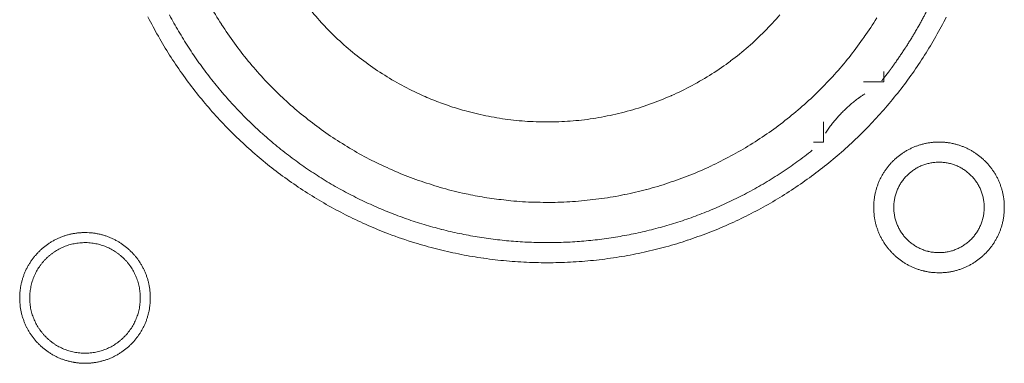
# Model space of a CAD drawing. Units: millimetres. Extents: x -560 to 1260, y -1157 to 1524.
# Drawn here: x 77 to 102, y -294 to -285 of the extents above; entities that cross this region are included whole.
import ezdxf

# ---------------------------------------------------------------- set-up
doc = ezdxf.new("R2010")
doc.units = ezdxf.units.MM
doc.header["$LTSCALE"] = 50.8
doc.layers.get('0').update_dxf_attribs({"lineweight": 0})
doc.layers.add('_U+30EC_U+30A4_U+30E4_U+30FC 1', color=7, linetype='Continuous', lineweight=0)

# ---------------------------------------------------------------- blocks, each defined once
blk = doc.blocks.new('グループ-6')
at = {"layer": '_U+30EC_U+30A4_U+30E4_U+30FC 1', "color": 0, "lineweight": 0, "flags": 128}
for points in [[(-234.885, -508.136, 0.01232), (-234.623, -508.625), (-234.623, -508.625, 0.01226), (-234.337, -509.099), (-234.337, -509.1, 0.012208), (-234.029, -509.558), (-234.029, -509.559, 0.012167), (-233.699, -510.001, 0.01213), (-233.349, -510.427, 0.012115), (-232.979, -510.836, 0.012111), (-232.589, -511.225, 0.01212), (-232.181, -511.596, 0.012141), (-231.755, -511.946, 0.012167), (-231.313, -512.275), (-231.312, -512.276, 0.012208), (-230.854, -512.584), (-230.853, -512.584, 0.01226), (-230.379, -512.87), (-230.379, -512.87, 0.01232), (-229.89, -513.133), (-229.889, -513.133, 0.012387), (-229.387, -513.372), (-229.386, -513.372, 0.01246), (-228.87, -513.587), (-228.803, -513.613, 0.018824), (-228.139, -513.841), (-228.072, -513.861, 0.012642), (-227.523, -514.012, 0.012708), (-226.968, -514.135), (-226.966, -514.136, 0.012768), (-226.401, -514.231), (-226.398, -514.231, 0.012816), (-225.824, -514.298), (-225.822, -514.298, 0.012853), (-225.24, -514.336), (-225.237, -514.336, 0.012839), (-224.648, -514.343), (-224.645, -514.343, 0.012857), (-224.059, -514.321), (-224.056, -514.321, 0.012835), (-223.478, -514.269), (-223.475, -514.268, 0.012793), (-222.906, -514.187), (-222.904, -514.187, 0.012739), (-222.343, -514.078), (-222.341, -514.078, 0.012675), (-221.791, -513.941), (-221.789, -513.941, 0.012605), (-221.25, -513.778), (-221.248, -513.777, 0.012532), (-220.72, -513.588), (-220.719, -513.588, 0.012459), (-220.203, -513.374), (-220.202, -513.373, 0.012387), (-219.7, -513.134), (-219.699, -513.134, 0.01232), (-219.21, -512.872), (-219.21, -512.871, 0.01226), (-218.735, -512.586), (-218.735, -512.585, 0.012208), (-218.276, -512.278), (-218.276, -512.277, 0.012167), (-217.833, -511.948, 0.01213), (-217.407, -511.598, 0.012115), (-216.999, -511.227, 0.012111), (-216.609, -510.838, 0.01212), (-216.239, -510.43, 0.012141), (-215.889, -510.004, 0.012167), (-215.559, -509.562), (-215.559, -509.561, 0.012208), (-215.251, -509.103), (-215.251, -509.102, 0.01226), (-214.965, -508.628), (-214.965, -508.627, 0.01232), (-214.702, -508.139)], [(-233.323, -507.827, 0.019765), (-233.026, -508.321), (-233.025, -508.323, 0.009836), (-232.701, -508.796), (-232.701, -508.797, 0.019553), (-232.35, -509.249), (-232.35, -509.25, 0.009738), (-231.975, -509.679, 0.019403), (-231.576, -510.086), (-231.438, -510.217, 0.01934), (-231.009, -510.591, 0.009666), (-230.56, -510.939, 0.019334), (-230.091, -511.261, 0.009686), (-229.604, -511.556), (-229.604, -511.556, 0.01942), (-229.1, -511.822), (-229.1, -511.822, 0.009752), (-228.58, -512.058), (-228.579, -512.059, 0.019587), (-228.045, -512.265), (-228.044, -512.265, 0.009852), (-227.497, -512.44), (-227.496, -512.441, 0.019806), (-226.936, -512.584), (-226.794, -512.614, 0.014954), (-226.315, -512.702, 0.010026), (-225.832, -512.765), (-225.781, -512.771, 0.020117), (-225.192, -512.813), (-225.19, -512.813, 0.010082), (-224.596, -512.819), (-224.594, -512.819, 0.020151), (-224.003, -512.789), (-224, -512.789, 0.010039), (-223.418, -512.724), (-223.416, -512.724, 0.019955), (-222.843, -512.625), (-222.84, -512.625, 0.00993), (-222.278, -512.493), (-222.277, -512.492, 0.019727), (-221.725, -512.328), (-221.723, -512.327, 0.009818), (-221.185, -512.132), (-221.184, -512.131, 0.019522), (-220.66, -511.905), (-220.659, -511.905, 0.009727), (-220.15, -511.648), (-220.149, -511.648, 0.019379), (-219.657, -511.364, 0.00967), (-219.181, -511.051, 0.019321), (-218.726, -510.711, 0.009675), (-218.29, -510.345, 0.019371), (-217.876, -509.955, 0.009714), (-217.485, -509.54), (-217.484, -509.54, 0.019495), (-217.117, -509.102), (-217.117, -509.102, 0.009799), (-216.776, -508.643), (-216.775, -508.641, 0.019692), (-216.46, -508.161)], [(-230.783, -507.954, 0.018874), (-230.399, -508.389), (-230.397, -508.391, 0.018738), (-229.984, -508.792), (-229.983, -508.794, 0.018601), (-229.544, -509.161), (-229.543, -509.162, 0.018475), (-229.08, -509.495), (-229.079, -509.495, 0.018367), (-228.595, -509.792), (-228.594, -509.792, 0.01829), (-228.09, -510.052), (-228.026, -510.082, 0.01824), (-227.635, -510.249, 0.009118), (-227.235, -510.394, 0.018242), (-226.828, -510.517), (-226.759, -510.535, 0.018289), (-226.206, -510.659), (-226.205, -510.659, 0.018368), (-225.643, -510.742), (-225.642, -510.742, 0.018474), (-225.074, -510.784), (-225.073, -510.784, 0.018602), (-224.5, -510.783), (-224.498, -510.783, 0.018738), (-223.924, -510.74), (-223.921, -510.74, 0.018874), (-223.347, -510.653), (-223.345, -510.652, 0.018994), (-222.773, -510.52), (-222.77, -510.52, 0.019044), (-222.205, -510.343), (-222.202, -510.342, 0.019016), (-221.656, -510.125), (-221.653, -510.124, 0.018906), (-221.13, -509.868), (-221.128, -509.867, 0.018773), (-220.63, -509.575), (-220.628, -509.574, 0.018635), (-220.156, -509.249), (-220.155, -509.248, 0.018505), (-219.711, -508.889), (-219.71, -508.889, 0.018392), (-219.295, -508.5), (-219.295, -508.5, 0.018306), (-218.91, -508.082)], [(-234.339, -508.086, 0.010952), (-234.111, -508.496), (-234.11, -508.497, 0.011002), (-233.863, -508.898), (-233.862, -508.899, 0.01105), (-233.596, -509.291), (-233.596, -509.292, 0.011094), (-233.311, -509.674), (-233.31, -509.675, 0.011132), (-233.006, -510.047), (-233.005, -510.049, 0.011165), (-232.683, -510.409), (-232.682, -510.41, 0.011163), (-232.341, -510.759), (-232.339, -510.76, 0.011172), (-231.985, -511.092), (-231.983, -511.093, 0.011149), (-231.617, -511.406), (-231.616, -511.407, 0.011114), (-231.239, -511.701), (-231.238, -511.702, 0.011073), (-230.851, -511.978), (-230.85, -511.979, 0.011027), (-230.453, -512.235), (-230.452, -512.236, 0.010977), (-230.047, -512.474), (-230.046, -512.474, 0.010926), (-229.632, -512.693), (-229.631, -512.693, 0.010874), (-229.21, -512.893), (-229.209, -512.893, 0.010824), (-228.781, -513.074), (-228.781, -513.074, 0.010777), (-228.346, -513.236), (-228.346, -513.236, 0.010733), (-227.906, -513.379), (-227.905, -513.379, 0.010694), (-227.461, -513.502), (-227.46, -513.502, 0.010661), (-227.012, -513.606), (-227.011, -513.606, 0.010635), (-226.559, -513.691, 0.010612), (-226.103, -513.756, 0.010602), (-225.646, -513.802, 0.0106), (-225.187, -513.829, 0.010606), (-224.727, -513.836, 0.01062), (-224.267, -513.824, 0.010635), (-223.808, -513.792), (-223.808, -513.792, 0.010661), (-223.35, -513.74), (-223.349, -513.74, 0.010694), (-222.893, -513.669), (-222.893, -513.669, 0.010733), (-222.44, -513.578), (-222.439, -513.578, 0.010777), (-221.989, -513.467), (-221.988, -513.467, 0.010824), (-221.542, -513.337), (-221.542, -513.337, 0.010875), (-221.1, -513.187), (-221.099, -513.187, 0.010926), (-220.663, -513.017), (-220.662, -513.017, 0.010977), (-220.232, -512.827), (-220.231, -512.827, 0.011027), (-219.807, -512.617), (-219.806, -512.617, 0.011073), (-219.39, -512.388), (-219.388, -512.387, 0.011114), (-218.98, -512.138), (-218.979, -512.137, 0.011149), (-218.579, -511.869), (-218.577, -511.867, 0.011171), (-218.187, -511.579), (-218.186, -511.578, 0.002789), (-218.09, -511.503, 0.002789)], [(-216.761, -510.076), (-216.773, -510.083, 0.00747), (-216.841, -510.129, 0.004586), (-216.908, -510.177), (-216.913, -510.181, 0.009162), (-216.988, -510.237), (-217.001, -510.247, 0.009147), (-217.098, -510.326, 0.009141), (-217.192, -510.409, 0.009137), (-217.284, -510.495, 0.009137), (-217.372, -510.584, 0.00914), (-217.456, -510.676, 0.009146), (-217.538, -510.772, 0.009151), (-217.615, -510.87), (-217.617, -510.872, 0.009161), (-217.689, -510.97), (-217.69, -510.972, 0.0086), (-217.756, -511.069), (-217.758, -511.073)], [(-216.538, -512.947), (-216.538, -512.953, 0.010252), (-216.536, -513.031, 0.013375), (-216.53, -513.109), (-216.53, -513.115, 0.013335), (-216.519, -513.202), (-216.518, -513.202, 0.01328), (-216.503, -513.288), (-216.503, -513.288, 0.013212), (-216.483, -513.372), (-216.483, -513.372, 0.013138), (-216.459, -513.455), (-216.459, -513.455, 0.013058), (-216.43, -513.535), (-216.43, -513.535, 0.012979), (-216.398, -513.614), (-216.398, -513.614, 0.012901), (-216.362, -513.691), (-216.362, -513.691, 0.012828), (-216.322, -513.765), (-216.321, -513.765, 0.012763), (-216.278, -513.837), (-216.278, -513.837, 0.012708), (-216.231, -513.907), (-216.231, -513.907, 0.012664), (-216.18, -513.974, 0.012628), (-216.126, -514.038, 0.012613), (-216.069, -514.1, 0.012612), (-216.009, -514.158, 0.012626), (-215.946, -514.214, 0.012647), (-215.881, -514.266), (-215.881, -514.266, 0.012684), (-215.812, -514.315), (-215.812, -514.315, 0.012734), (-215.742, -514.36), (-215.742, -514.36, 0.012794), (-215.668, -514.402), (-215.668, -514.402, 0.012863), (-215.593, -514.44), (-215.593, -514.44, 0.012939), (-215.515, -514.475), (-215.515, -514.475, 0.013018), (-215.435, -514.505), (-215.435, -514.505, 0.013097), (-215.354, -514.531), (-215.354, -514.531, 0.013177), (-215.27, -514.553), (-215.265, -514.555, 0.016567), (-215.169, -514.574), (-215.164, -514.575, 0.013321), (-215.076, -514.588, 0.013371), (-214.988, -514.595), (-214.988, -514.595, 0.013378), (-214.899, -514.598), (-214.898, -514.598, 0.013395), (-214.809, -514.596), (-214.808, -514.596, 0.013376), (-214.72, -514.59), (-214.72, -514.59, 0.013336), (-214.633, -514.579), (-214.632, -514.579, 0.01328), (-214.547, -514.563), (-214.546, -514.563, 0.013213), (-214.462, -514.543), (-214.462, -514.543, 0.013138), (-214.38, -514.519), (-214.38, -514.519, 0.013059), (-214.299, -514.49), (-214.299, -514.49, 0.012979), (-214.22, -514.458), (-214.22, -514.458, 0.012901), (-214.144, -514.422), (-214.144, -514.422, 0.012829), (-214.069, -514.382), (-214.069, -514.382, 0.012764), (-213.997, -514.338), (-213.997, -514.338, 0.012708), (-213.928, -514.291), (-213.927, -514.291, 0.012664), (-213.86, -514.24, 0.012628), (-213.796, -514.187, 0.012613), (-213.735, -514.13, 0.012612), (-213.676, -514.07, 0.012626), (-213.621, -514.007, 0.012647), (-213.569, -513.941), (-213.568, -513.941, 0.012684), (-213.52, -513.873), (-213.52, -513.873, 0.012734), (-213.474, -513.802), (-213.474, -513.802, 0.012794), (-213.432, -513.729), (-213.432, -513.729, 0.012863), (-213.394, -513.653), (-213.394, -513.653, 0.012938), (-213.36, -513.575), (-213.36, -513.575, 0.013017), (-213.329, -513.496), (-213.329, -513.496, 0.013097), (-213.303, -513.414), (-213.303, -513.414, 0.013177), (-213.281, -513.331), (-213.279, -513.325, 0.016566), (-213.26, -513.23), (-213.259, -513.224, 0.01332), (-213.247, -513.137, 0.013371), (-213.239, -513.049), (-213.239, -513.048, 0.013377), (-213.236, -512.959), (-213.236, -512.959, 0.013396), (-213.238, -512.869), (-213.238, -512.869, 0.013376), (-213.244, -512.78), (-213.244, -512.78, 0.013336), (-213.255, -512.693), (-213.256, -512.693, 0.01328), (-213.271, -512.607), (-213.271, -512.607, 0.013213), (-213.291, -512.523), (-213.291, -512.522, 0.013138), (-213.315, -512.44), (-213.315, -512.44, 0.013059), (-213.344, -512.359), (-213.344, -512.359, 0.012979), (-213.376, -512.281), (-213.376, -512.28, 0.012901), (-213.412, -512.204), (-213.412, -512.204, 0.012829), (-213.452, -512.13), (-213.452, -512.129, 0.012764), (-213.496, -512.057), (-213.496, -512.057, 0.012708), (-213.543, -511.988), (-213.543, -511.988, 0.012664), (-213.594, -511.921, 0.012628), (-213.648, -511.856, 0.012613), (-213.705, -511.795, 0.012612), (-213.765, -511.736, 0.012626), (-213.827, -511.681, 0.012646), (-213.893, -511.629), (-213.893, -511.629, 0.012684), (-213.961, -511.58), (-213.961, -511.58, 0.012734), (-214.032, -511.534), (-214.032, -511.534, 0.012794), (-214.105, -511.493), (-214.106, -511.493, 0.012863), (-214.181, -511.454), (-214.181, -511.454, 0.012938), (-214.259, -511.42), (-214.259, -511.42, 0.013017), (-214.338, -511.39), (-214.339, -511.39, 0.013097), (-214.42, -511.363), (-214.42, -511.363, 0.013177), (-214.503, -511.341), (-214.509, -511.34, 0.016566), (-214.605, -511.32), (-214.61, -511.319, 0.01332), (-214.697, -511.307, 0.013371), (-214.785, -511.299), (-214.786, -511.299, 0.013377), (-214.875, -511.296), (-214.876, -511.296, 0.013396), (-214.965, -511.298), (-214.966, -511.298, 0.013376), (-215.054, -511.305), (-215.054, -511.305, 0.013336), (-215.141, -511.316), (-215.142, -511.316, 0.01328), (-215.227, -511.331), (-215.227, -511.331, 0.013213), (-215.311, -511.351), (-215.312, -511.351, 0.013138), (-215.394, -511.376), (-215.394, -511.376, 0.013058), (-215.475, -511.404), (-215.475, -511.404, 0.012979), (-215.554, -511.436), (-215.554, -511.436, 0.012901), (-215.63, -511.473), (-215.63, -511.473, 0.012828), (-215.705, -511.513), (-215.705, -511.513, 0.012763), (-215.777, -511.556), (-215.777, -511.556, 0.012708), (-215.846, -511.603), (-215.846, -511.603, 0.012664), (-215.913, -511.654, 0.012628), (-215.978, -511.708, 0.012613), (-216.039, -511.765, 0.012612), (-216.098, -511.825, 0.012626), (-216.153, -511.888, 0.012647), (-216.205, -511.953), (-216.205, -511.953, 0.012685), (-216.254, -512.022), (-216.254, -512.022, 0.012734), (-216.3, -512.092), (-216.3, -512.092, 0.012795), (-216.342, -512.166), (-216.342, -512.166, 0.012864), (-216.38, -512.241), (-216.38, -512.241, 0.012939), (-216.414, -512.319), (-216.414, -512.319, 0.013019), (-216.445, -512.399), (-216.445, -512.399, 0.013099), (-216.471, -512.48), (-216.471, -512.48, 0.013176), (-216.493, -512.564), (-216.493, -512.564, 0.013248), (-216.511, -512.649), (-216.511, -512.649, 0.01331), (-216.525, -512.735), (-216.525, -512.736, 0.013364), (-216.533, -512.823), (-216.534, -512.829, 0.016733), (-216.538, -512.93), (-216.538, -512.935), (-216.538, -512.947)], [(-216.03, -512.947), (-216.03, -512.964, 0.02079), (-216.026, -513.039), (-216.025, -513.05, 0.011801), (-216.019, -513.103), (-216.019, -513.103, 0.01175), (-216.011, -513.156), (-216.011, -513.156, 0.011701), (-216, -513.208), (-216, -513.208, 0.011646), (-215.987, -513.259), (-215.987, -513.26, 0.011586), (-215.971, -513.31), (-215.971, -513.31, 0.011524), (-215.954, -513.359), (-215.954, -513.359, 0.011462), (-215.934, -513.407), (-215.934, -513.407, 0.011401), (-215.912, -513.454), (-215.912, -513.454, 0.011344), (-215.888, -513.5), (-215.888, -513.5, 0.011291), (-215.862, -513.544), (-215.862, -513.544, 0.011245), (-215.834, -513.588), (-215.834, -513.588, 0.011206), (-215.804, -513.629), (-215.804, -513.629, 0.011175), (-215.773, -513.67, 0.011151), (-215.739, -513.709, 0.01114), (-215.704, -513.746, 0.01114), (-215.668, -513.782, 0.011149), (-215.63, -513.816, 0.011168), (-215.59, -513.849, 0.011189), (-215.549, -513.879), (-215.549, -513.879, 0.011224), (-215.506, -513.908), (-215.506, -513.908, 0.011267), (-215.462, -513.935), (-215.462, -513.935, 0.011316), (-215.417, -513.96), (-215.417, -513.96, 0.011371), (-215.371, -513.983), (-215.371, -513.983, 0.01143), (-215.323, -514.004), (-215.323, -514.004, 0.011492), (-215.274, -514.023), (-215.274, -514.023, 0.011555), (-215.225, -514.04), (-215.221, -514.041, 0.014528), (-215.164, -514.056), (-215.161, -514.057, 0.011687), (-215.109, -514.069, 0.011738), (-215.057, -514.078), (-215.057, -514.078, 0.011779), (-215.003, -514.084), (-215.003, -514.084, 0.011816), (-214.949, -514.089), (-214.949, -514.089, 0.011814), (-214.894, -514.09), (-214.894, -514.09, 0.011825), (-214.839, -514.089), (-214.839, -514.089, 0.011818), (-214.785, -514.086), (-214.785, -514.086, 0.011789), (-214.731, -514.08), (-214.731, -514.08, 0.011749), (-214.678, -514.071), (-214.678, -514.071, 0.0117), (-214.626, -514.06), (-214.626, -514.06, 0.011645), (-214.575, -514.047), (-214.575, -514.047, 0.011585), (-214.525, -514.032), (-214.525, -514.032, 0.011523), (-214.476, -514.014), (-214.475, -514.014, 0.011461), (-214.427, -513.994), (-214.427, -513.994, 0.0114), (-214.38, -513.972), (-214.38, -513.972, 0.011343), (-214.335, -513.948), (-214.335, -513.948, 0.01129), (-214.29, -513.922), (-214.29, -513.922, 0.011244), (-214.247, -513.894), (-214.247, -513.894, 0.011205), (-214.205, -513.864), (-214.205, -513.864, 0.011175), (-214.164, -513.833, 0.01115), (-214.125, -513.8, 0.011139), (-214.088, -513.765, 0.011139), (-214.052, -513.728, 0.011148), (-214.018, -513.69, 0.011167), (-213.986, -513.65, 0.011189), (-213.955, -513.609), (-213.955, -513.609, 0.011224), (-213.926, -513.566), (-213.926, -513.566, 0.011266), (-213.899, -513.522), (-213.899, -513.522, 0.011316), (-213.874, -513.477), (-213.874, -513.477, 0.011371), (-213.851, -513.431), (-213.851, -513.431, 0.01143), (-213.83, -513.383), (-213.83, -513.383, 0.011492), (-213.811, -513.335), (-213.811, -513.335, 0.011555), (-213.795, -513.285), (-213.794, -513.282, 0.014528), (-213.778, -513.225), (-213.777, -513.222, 0.011687), (-213.766, -513.17, 0.011738), (-213.757, -513.117), (-213.757, -513.117, 0.011779), (-213.75, -513.064), (-213.75, -513.063, 0.011817), (-213.746, -513.009), (-213.746, -513.009, 0.011814), (-213.744, -512.954), (-213.744, -512.954, 0.011825), (-213.745, -512.899), (-213.745, -512.899, 0.011818), (-213.749, -512.845), (-213.749, -512.845, 0.011789), (-213.755, -512.791), (-213.755, -512.791, 0.011749), (-213.763, -512.738), (-213.763, -512.738, 0.0117), (-213.774, -512.686), (-213.774, -512.686, 0.011645), (-213.787, -512.635), (-213.787, -512.635, 0.011585), (-213.803, -512.585), (-213.803, -512.585, 0.011523), (-213.82, -512.536), (-213.82, -512.536, 0.011461), (-213.84, -512.488), (-213.84, -512.488, 0.0114), (-213.862, -512.441), (-213.862, -512.441, 0.011343), (-213.886, -512.395), (-213.886, -512.395, 0.011291), (-213.912, -512.35), (-213.912, -512.35, 0.011244), (-213.94, -512.307), (-213.94, -512.307, 0.011206), (-213.97, -512.265), (-213.97, -512.265, 0.011175), (-214.001, -512.225, 0.01115), (-214.035, -512.186, 0.01114), (-214.07, -512.148, 0.011139), (-214.106, -512.112, 0.011149), (-214.144, -512.078, 0.011168), (-214.184, -512.046, 0.01119), (-214.225, -512.015), (-214.225, -512.015, 0.011225), (-214.268, -511.986), (-214.268, -511.986, 0.011267), (-214.312, -511.959), (-214.312, -511.959, 0.011317), (-214.357, -511.934), (-214.357, -511.934, 0.011372), (-214.403, -511.911), (-214.403, -511.911, 0.011431), (-214.451, -511.89), (-214.451, -511.89, 0.011493), (-214.499, -511.872), (-214.5, -511.872, 0.011555), (-214.549, -511.855), (-214.549, -511.855, 0.011617), (-214.6, -511.841), (-214.6, -511.841, 0.011674), (-214.651, -511.829), (-214.652, -511.829, 0.011727), (-214.704, -511.819), (-214.704, -511.819, 0.011771), (-214.757, -511.812), (-214.757, -511.812, 0.011815), (-214.811, -511.807), (-214.815, -511.806, 0.014762), (-214.876, -511.804), (-214.88, -511.804, 0.011811), (-214.935, -511.805), (-214.935, -511.805, 0.011819), (-214.989, -511.809), (-214.989, -511.809, 0.011789), (-215.043, -511.815), (-215.043, -511.815, 0.011749), (-215.096, -511.823), (-215.096, -511.823, 0.011701), (-215.148, -511.834), (-215.148, -511.834, 0.011645), (-215.199, -511.847), (-215.199, -511.847, 0.011586), (-215.249, -511.863), (-215.249, -511.863, 0.011524), (-215.298, -511.881), (-215.298, -511.881, 0.011461), (-215.347, -511.9), (-215.347, -511.9, 0.011401), (-215.394, -511.922), (-215.394, -511.922, 0.011344), (-215.439, -511.946), (-215.439, -511.946, 0.011291), (-215.484, -511.972), (-215.484, -511.972, 0.011245), (-215.527, -512), (-215.527, -512, 0.011206), (-215.569, -512.03), (-215.569, -512.03, 0.011175), (-215.609, -512.061, 0.01115), (-215.648, -512.095, 0.01114), (-215.686, -512.13, 0.01114), (-215.722, -512.166, 0.011149), (-215.756, -512.205, 0.011168), (-215.788, -512.244, 0.01119), (-215.819, -512.285), (-215.819, -512.285, 0.011224), (-215.848, -512.328), (-215.848, -512.328, 0.011267), (-215.875, -512.372), (-215.875, -512.372, 0.011317), (-215.9, -512.417), (-215.9, -512.417, 0.011372), (-215.923, -512.463), (-215.923, -512.464, 0.011431), (-215.944, -512.511), (-215.944, -512.511, 0.011492), (-215.963, -512.56), (-215.963, -512.56, 0.011555), (-215.979, -512.609), (-215.979, -512.609, 0.011616), (-215.994, -512.66), (-215.994, -512.66, 0.011674), (-216.006, -512.712), (-216.006, -512.712, 0.011726), (-216.015, -512.764), (-216.015, -512.764, 0.011771), (-216.023, -512.817), (-216.023, -512.818, 0.01181), (-216.028, -512.871), (-216.028, -512.875, 0.014781), (-216.03, -512.936), (-216.03, -512.94), (-216.03, -512.947)], [(-238.128, -515.233), (-238.128, -515.239, 0.010252), (-238.126, -515.317, 0.013375), (-238.12, -515.395), (-238.12, -515.401, 0.013335), (-238.109, -515.488), (-238.108, -515.488, 0.013279), (-238.093, -515.574), (-238.093, -515.574, 0.013212), (-238.073, -515.658), (-238.073, -515.658, 0.013137), (-238.049, -515.741), (-238.049, -515.741, 0.013058), (-238.02, -515.821), (-238.02, -515.821, 0.012978), (-237.988, -515.9), (-237.988, -515.9, 0.012901), (-237.952, -515.977), (-237.951, -515.977, 0.012828), (-237.912, -516.051), (-237.911, -516.051, 0.012763), (-237.868, -516.123), (-237.868, -516.123, 0.012708), (-237.821, -516.193), (-237.821, -516.193, 0.012664), (-237.77, -516.26, 0.012628), (-237.716, -516.324, 0.012613), (-237.659, -516.386, 0.012612), (-237.599, -516.444, 0.012626), (-237.536, -516.5, 0.012647), (-237.471, -516.552), (-237.471, -516.552, 0.012684), (-237.402, -516.601), (-237.402, -516.601, 0.012734), (-237.332, -516.646), (-237.332, -516.646, 0.012795), (-237.258, -516.688), (-237.258, -516.688, 0.012864), (-237.183, -516.726), (-237.183, -516.726, 0.012939), (-237.105, -516.761), (-237.105, -516.761, 0.013018), (-237.025, -516.791), (-237.025, -516.791, 0.013098), (-236.944, -516.817), (-236.944, -516.817, 0.013177), (-236.86, -516.84), (-236.855, -516.841, 0.016567), (-236.759, -516.86), (-236.754, -516.861, 0.013321), (-236.666, -516.874, 0.013372), (-236.578, -516.881), (-236.578, -516.881, 0.013378), (-236.489, -516.884), (-236.488, -516.884, 0.013395), (-236.399, -516.882), (-236.398, -516.882, 0.013376), (-236.31, -516.876), (-236.31, -516.876, 0.013336), (-236.223, -516.865), (-236.222, -516.865, 0.01328), (-236.137, -516.849), (-236.136, -516.849, 0.013213), (-236.052, -516.829), (-236.052, -516.829, 0.013138), (-235.97, -516.805), (-235.97, -516.805, 0.013059), (-235.889, -516.777), (-235.889, -516.776, 0.012979), (-235.81, -516.744), (-235.81, -516.744, 0.012901), (-235.734, -516.708), (-235.734, -516.708, 0.012829), (-235.659, -516.668), (-235.659, -516.668, 0.012764), (-235.587, -516.624), (-235.587, -516.624, 0.012708), (-235.517, -516.577), (-235.517, -516.577, 0.012664), (-235.45, -516.526, 0.012628), (-235.386, -516.473, 0.012613), (-235.325, -516.416, 0.012612), (-235.266, -516.356, 0.012626), (-235.211, -516.293, 0.012647), (-235.159, -516.227), (-235.158, -516.227, 0.012684), (-235.11, -516.159), (-235.11, -516.159, 0.012734), (-235.064, -516.088), (-235.064, -516.088, 0.012794), (-235.022, -516.015), (-235.022, -516.015, 0.012863), (-234.984, -515.939), (-234.984, -515.939, 0.012938), (-234.95, -515.862), (-234.95, -515.861, 0.013017), (-234.919, -515.782), (-234.919, -515.782, 0.013097), (-234.893, -515.7), (-234.893, -515.7, 0.013177), (-234.871, -515.617), (-234.869, -515.611, 0.016566), (-234.85, -515.516), (-234.849, -515.51, 0.01332), (-234.837, -515.423, 0.013371), (-234.829, -515.335), (-234.829, -515.334, 0.013377), (-234.826, -515.245), (-234.826, -515.245, 0.013396), (-234.828, -515.155), (-234.828, -515.155, 0.013376), (-234.834, -515.066), (-234.834, -515.066, 0.013336), (-234.845, -514.979), (-234.845, -514.979, 0.01328), (-234.861, -514.893), (-234.861, -514.893, 0.013213), (-234.881, -514.809), (-234.881, -514.808, 0.013138), (-234.905, -514.726), (-234.905, -514.726, 0.013059), (-234.934, -514.645), (-234.934, -514.645, 0.012979), (-234.966, -514.567), (-234.966, -514.566, 0.012901), (-235.002, -514.49), (-235.002, -514.49, 0.012829), (-235.042, -514.416), (-235.042, -514.415, 0.012764), (-235.086, -514.343), (-235.086, -514.343, 0.012708), (-235.133, -514.274), (-235.133, -514.274, 0.012664), (-235.184, -514.207, 0.012628), (-235.238, -514.142, 0.012613), (-235.295, -514.081, 0.012612), (-235.355, -514.022, 0.012626), (-235.417, -513.967, 0.012646), (-235.483, -513.915), (-235.483, -513.915, 0.012684), (-235.551, -513.866), (-235.551, -513.866, 0.012734), (-235.622, -513.82), (-235.622, -513.82, 0.012794), (-235.695, -513.779), (-235.696, -513.779, 0.012863), (-235.771, -513.74), (-235.771, -513.74, 0.012938), (-235.849, -513.706), (-235.849, -513.706, 0.013017), (-235.928, -513.676), (-235.929, -513.676, 0.013097), (-236.01, -513.649), (-236.01, -513.649, 0.013177), (-236.093, -513.627), (-236.099, -513.626, 0.016566), (-236.195, -513.606), (-236.2, -513.605, 0.013321), (-236.287, -513.593, 0.013371), (-236.375, -513.585), (-236.376, -513.585, 0.013377), (-236.465, -513.582), (-236.466, -513.582, 0.013396), (-236.555, -513.584), (-236.555, -513.584, 0.013376), (-236.644, -513.591), (-236.644, -513.591, 0.013336), (-236.731, -513.602), (-236.732, -513.602, 0.01328), (-236.817, -513.617), (-236.817, -513.617, 0.013213), (-236.901, -513.637), (-236.902, -513.637, 0.013138), (-236.984, -513.662), (-236.984, -513.662, 0.013058), (-237.065, -513.69), (-237.065, -513.69, 0.012979), (-237.144, -513.722), (-237.144, -513.722, 0.012901), (-237.22, -513.759), (-237.22, -513.759, 0.012828), (-237.295, -513.799), (-237.295, -513.799, 0.012763), (-237.367, -513.842), (-237.367, -513.842, 0.012708), (-237.436, -513.889), (-237.436, -513.889, 0.012664), (-237.503, -513.94, 0.012628), (-237.568, -513.994, 0.012613), (-237.629, -514.051, 0.012612), (-237.688, -514.111, 0.012626), (-237.743, -514.174, 0.012647), (-237.795, -514.239), (-237.795, -514.239, 0.012685), (-237.844, -514.308), (-237.844, -514.308, 0.012734), (-237.89, -514.378), (-237.89, -514.379, 0.012795), (-237.932, -514.452), (-237.932, -514.452, 0.012864), (-237.97, -514.527), (-237.97, -514.527, 0.012939), (-238.004, -514.605), (-238.004, -514.605, 0.013019), (-238.035, -514.685), (-238.035, -514.685, 0.013099), (-238.061, -514.766), (-238.061, -514.766, 0.013176), (-238.083, -514.85), (-238.083, -514.85, 0.013248), (-238.101, -514.935), (-238.101, -514.935, 0.01331), (-238.115, -515.021), (-238.115, -515.022, 0.013364), (-238.123, -515.109), (-238.124, -515.115, 0.016733), (-238.128, -515.216), (-238.128, -515.222), (-238.128, -515.233)], [(-237.874, -515.233), (-237.874, -515.251, 0.0191), (-237.87, -515.34), (-237.869, -515.35, 0.01263), (-237.862, -515.42), (-237.862, -515.42, 0.012577), (-237.851, -515.489), (-237.851, -515.489, 0.012521), (-237.836, -515.557), (-237.836, -515.557, 0.012457), (-237.819, -515.624), (-237.819, -515.624, 0.012388), (-237.798, -515.689), (-237.798, -515.689, 0.012316), (-237.774, -515.753), (-237.774, -515.753, 0.012245), (-237.747, -515.816), (-237.747, -515.816, 0.012177), (-237.717, -515.877), (-237.717, -515.877, 0.012114), (-237.685, -515.936), (-237.685, -515.936, 0.012057), (-237.649, -515.993), (-237.649, -515.993, 0.012009), (-237.611, -516.049), (-237.611, -516.049, 0.01197), (-237.571, -516.102, 0.011938), (-237.528, -516.154, 0.011924), (-237.483, -516.203, 0.011922), (-237.435, -516.25, 0.011932), (-237.385, -516.295, 0.011954), (-237.333, -516.337, 0.011979), (-237.279, -516.377), (-237.279, -516.377, 0.012021), (-237.223, -516.415), (-237.223, -516.415, 0.012071), (-237.165, -516.449), (-237.165, -516.449, 0.01213), (-237.106, -516.481), (-237.106, -516.481, 0.012195), (-237.044, -516.51), (-237.044, -516.51, 0.012264), (-236.982, -516.536), (-236.981, -516.536, 0.012336), (-236.917, -516.559), (-236.917, -516.56, 0.012407), (-236.851, -516.579), (-236.851, -516.58, 0.012475), (-236.784, -516.596), (-236.784, -516.596, 0.012537), (-236.716, -516.61), (-236.716, -516.61, 0.01259), (-236.647, -516.62), (-236.646, -516.62, 0.012641), (-236.576, -516.627), (-236.571, -516.627, 0.0158), (-236.491, -516.63), (-236.486, -516.63, 0.012644), (-236.414, -516.629), (-236.414, -516.629, 0.012648), (-236.343, -516.624), (-236.343, -516.624, 0.012612), (-236.273, -516.615), (-236.273, -516.615, 0.012564), (-236.204, -516.604), (-236.204, -516.604, 0.012506), (-236.137, -516.588), (-236.136, -516.588, 0.012441), (-236.07, -516.57), (-236.07, -516.57, 0.012371), (-236.005, -516.548), (-236.005, -516.548, 0.012299), (-235.941, -516.524), (-235.941, -516.524, 0.012229), (-235.879, -516.496), (-235.879, -516.496, 0.012162), (-235.819, -516.466), (-235.819, -516.466, 0.0121), (-235.76, -516.432), (-235.76, -516.432, 0.012045), (-235.703, -516.396), (-235.703, -516.396, 0.011999), (-235.648, -516.358), (-235.648, -516.358, 0.011963), (-235.595, -516.317, 0.011934), (-235.544, -516.273, 0.011923), (-235.495, -516.227, 0.011924), (-235.449, -516.179, 0.011937), (-235.404, -516.128, 0.011956), (-235.363, -516.076), (-235.363, -516.076, 0.011989), (-235.323, -516.021), (-235.323, -516.021, 0.012033), (-235.287, -515.965), (-235.287, -515.965, 0.012085), (-235.253, -515.907), (-235.253, -515.907, 0.012146), (-235.222, -515.847), (-235.222, -515.847, 0.012212), (-235.193, -515.785), (-235.193, -515.785, 0.012282), (-235.168, -515.722), (-235.168, -515.722, 0.012353), (-235.145, -515.657), (-235.145, -515.657, 0.012424), (-235.126, -515.591), (-235.126, -515.591, 0.01249), (-235.11, -515.524), (-235.11, -515.523, 0.012551), (-235.098, -515.455), (-235.097, -515.455, 0.012612), (-235.088, -515.385), (-235.087, -515.376, 0.018959), (-235.081, -515.288), (-235.081, -515.274, 0.015795), (-235.081, -515.193), (-235.081, -515.188, 0.012654), (-235.085, -515.117), (-235.085, -515.117, 0.012622), (-235.092, -515.047), (-235.092, -515.047, 0.012577), (-235.103, -514.978), (-235.103, -514.978, 0.012521), (-235.118, -514.91), (-235.118, -514.909, 0.012458), (-235.135, -514.843), (-235.135, -514.843, 0.012389), (-235.156, -514.777), (-235.156, -514.777, 0.012317), (-235.18, -514.713), (-235.18, -514.713, 0.012246), (-235.207, -514.651), (-235.207, -514.651, 0.012178), (-235.237, -514.59), (-235.237, -514.59, 0.012114), (-235.269, -514.531), (-235.269, -514.531, 0.012058), (-235.304, -514.473), (-235.304, -514.473, 0.012009), (-235.342, -514.418), (-235.342, -514.418, 0.011971), (-235.383, -514.364, 0.011939), (-235.426, -514.313, 0.011924), (-235.471, -514.264, 0.011922), (-235.519, -514.216, 0.011932), (-235.569, -514.172, 0.011954), (-235.621, -514.129, 0.01198), (-235.675, -514.089), (-235.675, -514.089, 0.012021), (-235.731, -514.052), (-235.731, -514.052, 0.012071), (-235.789, -514.017), (-235.789, -514.017, 0.01213), (-235.848, -513.985), (-235.848, -513.985, 0.012195), (-235.909, -513.956), (-235.91, -513.956, 0.012264), (-235.972, -513.93), (-235.972, -513.93, 0.012335), (-236.037, -513.907), (-236.037, -513.907, 0.012406), (-236.102, -513.887), (-236.103, -513.887, 0.012474), (-236.17, -513.87), (-236.17, -513.87, 0.012536), (-236.238, -513.857), (-236.238, -513.857, 0.01259), (-236.307, -513.846), (-236.308, -513.846, 0.012641), (-236.378, -513.84), (-236.383, -513.839, 0.015798), (-236.463, -513.836), (-236.468, -513.836, 0.012644), (-236.539, -513.838), (-236.54, -513.838, 0.012649), (-236.61, -513.843), (-236.611, -513.843, 0.012613), (-236.681, -513.851), (-236.681, -513.851, 0.012565), (-236.75, -513.863), (-236.75, -513.863, 0.012506), (-236.817, -513.878), (-236.817, -513.878, 0.012441), (-236.884, -513.896), (-236.884, -513.896, 0.012371), (-236.949, -513.918), (-236.949, -513.918, 0.0123), (-237.013, -513.943), (-237.013, -513.943, 0.012229), (-237.075, -513.97), (-237.075, -513.97, 0.012162), (-237.135, -514.001), (-237.135, -514.001, 0.0121), (-237.194, -514.034), (-237.194, -514.034, 0.012045), (-237.251, -514.07), (-237.251, -514.07, 0.011999), (-237.306, -514.109), (-237.306, -514.109, 0.011963), (-237.359, -514.15, 0.011934), (-237.41, -514.193, 0.011922), (-237.459, -514.239, 0.011923), (-237.505, -514.287, 0.011936), (-237.549, -514.338, 0.011955), (-237.591, -514.39), (-237.591, -514.39, 0.011988), (-237.63, -514.445), (-237.63, -514.445, 0.012032), (-237.667, -514.501), (-237.667, -514.501, 0.012085), (-237.701, -514.56), (-237.701, -514.56, 0.012145), (-237.732, -514.62), (-237.732, -514.62, 0.012211), (-237.761, -514.681), (-237.761, -514.681, 0.012281), (-237.786, -514.744), (-237.786, -514.745, 0.012352), (-237.808, -514.809), (-237.809, -514.809, 0.012423), (-237.828, -514.875), (-237.828, -514.875, 0.01249), (-237.844, -514.943), (-237.844, -514.943, 0.01255), (-237.856, -515.011), (-237.857, -515.012, 0.012601), (-237.866, -515.081), (-237.866, -515.081, 0.012639), (-237.872, -515.152), (-237.872, -515.152, 0.012656), (-237.874, -515.224), (-237.874, -515.224), (-237.874, -515.233)]]:
    blk.add_lwpolyline(points, format="xyb", dxfattribs=at)
for points in [[(-216.792, -509.772), (-216.284, -509.772), (-216.284, -509.518)], [(-218.062, -511.296), (-217.808, -511.296), (-217.808, -510.788)]]:
    blk.add_lwpolyline(points, dxfattribs=at)
at = {"layer": '_U+30EC_U+30A4_U+30E4_U+30FC 1', "color": 0, "lineweight": 0}
blk.add_rational_spline([(-216.334, -509.748), (-216.316, -509.724), (-216.233, -509.619), (-216.15, -509.513), (-216.072, -509.404), (-216.042, -509.362), (-216.011, -509.319), (-215.874, -509.127), (-215.745, -508.929), (-215.744, -508.928), (-215.744, -508.928), (-215.616, -508.73), (-215.496, -508.527), (-215.496, -508.527), (-215.495, -508.526), (-215.376, -508.324), (-215.265, -508.116), (-215.265, -508.116), (-215.265, -508.116), (-215.155, -507.909), (-215.054, -507.697), (-215.053, -507.697), (-215.053, -507.697), (-214.952, -507.485), (-214.861, -507.27), (-214.861, -507.27), (-214.86, -507.269), (-214.769, -507.054), (-214.687, -506.835), (-214.605, -506.616), (-214.532, -506.394), (-214.459, -506.172), (-214.397, -505.947), (-214.334, -505.722), (-214.281, -505.495), (-214.227, -505.267), (-214.184, -505.038), (-214.141, -504.808), (-214.108, -504.577), (-214.074, -504.345), (-214.051, -504.113), (-214.051, -504.112), (-214.051, -504.112), (-214.028, -503.879), (-214.015, -503.646), (-214.015, -503.645), (-214.015, -503.645), (-214.002, -503.411), (-213.999, -503.176), (-213.999, -503.176), (-213.999, -503.176), (-213.996, -502.941), (-214.003, -502.706), (-214.003, -502.706), (-214.003, -502.705), (-214.011, -502.47), (-214.028, -502.235), (-214.028, -502.234), (-214.028, -502.234), (-214.046, -501.998), (-214.074, -501.763), (-214.074, -501.763), (-214.074, -501.762), (-214.102, -501.527), (-214.141, -501.293), (-214.141, -501.292), (-214.141, -501.292), (-214.179, -501.057), (-214.228, -500.824), (-214.228, -500.823), (-214.228, -500.823), (-214.277, -500.591), (-214.336, -500.361), (-214.336, -500.361), (-214.336, -500.36), (-214.395, -500.131), (-214.464, -499.905), (-214.464, -499.905), (-214.464, -499.905), (-214.532, -499.679), (-214.61, -499.457), (-214.61, -499.457), (-214.611, -499.456), (-214.689, -499.235), (-214.776, -499.017), (-214.776, -499.017), (-214.776, -499.016), (-214.864, -498.799), (-214.96, -498.585), (-214.961, -498.585), (-214.961, -498.585), (-215.057, -498.372), (-215.163, -498.163), (-215.163, -498.163), (-215.163, -498.163), (-215.269, -497.954), (-215.383, -497.751), (-215.498, -497.547), (-215.621, -497.348), (-215.744, -497.15), (-215.876, -496.957), (-216.008, -496.764), (-216.147, -496.577), (-216.287, -496.39), (-216.435, -496.209), (-216.583, -496.028), (-216.739, -495.854), (-216.739, -495.854), (-216.739, -495.853), (-216.895, -495.679), (-217.058, -495.511), (-217.058, -495.511), (-217.058, -495.511), (-217.222, -495.343), (-217.392, -495.182), (-217.392, -495.182), (-217.393, -495.182), (-217.563, -495.021), (-217.741, -494.868), (-217.741, -494.868), (-217.742, -494.867), (-217.92, -494.714), (-218.105, -494.568), (-218.105, -494.568), (-218.105, -494.567), (-218.29, -494.421), (-218.482, -494.283), (-218.494, -494.275), (-218.506, -494.266), (-218.675, -494.144), (-218.849, -494.03), (-218.861, -494.022), (-218.873, -494.014), (-219.023, -493.916), (-219.175, -493.823), (-219.201, -493.808), (-219.226, -493.792)], [1, 1, 1, 0.999757284629, 1, 1, 1, 0.999758818323, 1, 1, 1, 0.999760340219, 1, 1, 1, 0.999761765083, 1, 1, 1, 0.999763052106, 1, 1, 1, 0.999764163547, 1, 1, 1, 0.999765068307, 1, 0.999765960848, 1, 0.999766281873, 1, 0.99976634497, 1, 0.999766144436, 1, 0.99976568126, 1, 0.999765262505, 1, 1, 1, 0.999764414553, 1, 1, 1, 0.999763353502, 1, 1, 1, 0.999762107084, 1, 1, 1, 0.999760718439, 1, 1, 1, 0.999759201498, 1, 1, 1, 0.999757734384, 1, 1, 1, 0.999757070748, 1, 1, 1, 0.999758017897, 1, 1, 1, 0.999759572406, 1, 1, 1, 0.999761053194, 1, 1, 1, 0.999762417198, 1, 1, 1, 0.999763623426, 1, 1, 1, 0.999764637672, 1, 1, 1, 0.999765431326, 1, 0.999766152606, 1, 0.999766343607, 1, 0.999766280151, 1, 0.999765948074, 1, 0.999765602482, 1, 1, 1, 0.999764870536, 1, 1, 1, 0.999763913176, 1, 1, 1, 0.999762753912, 1, 1, 1, 0.99976143403, 1, 1, 1, 0.999759966057, 1, 1, 1, 0.999758470961, 1, 1, 1, 0.999863385576, 1, 1, 1], degree=2, knots=[0, 0, 0, 1, 1, 2, 2, 3, 3, 4, 4, 5, 5, 6, 6, 7, 7, 8, 8, 9, 9, 10, 10, 11, 11, 12, 12, 13, 13, 14, 14, 15, 15, 16, 16, 17, 17, 18, 18, 19, 19, 20, 20, 21, 21, 22, 22, 23, 23, 24, 24, 25, 25, 26, 26, 27, 27, 28, 28, 29, 29, 30, 30, 31, 31, 32, 32, 33, 33, 34, 34, 35, 35, 36, 36, 37, 37, 38, 38, 39, 39, 40, 40, 41, 41, 42, 42, 43, 43, 44, 44, 45, 45, 46, 46, 47, 47, 48, 48, 49, 49, 50, 50, 51, 51, 52, 52, 53, 53, 54, 54, 55, 55, 56, 56, 57, 57, 58, 58, 59, 59, 60, 60, 61, 61, 62, 62, 63, 63, 64, 64, 65, 65, 66, 66, 67, 67, 68, 68, 68], dxfattribs=at)

msp = doc.modelspace()

# ---------------------------------------------------------------- block references
at = {"color": 0}
msp.add_blockref('グループ-6', (314.992, 222.758), dxfattribs=at)

doc.saveas('drawing.dxf')
